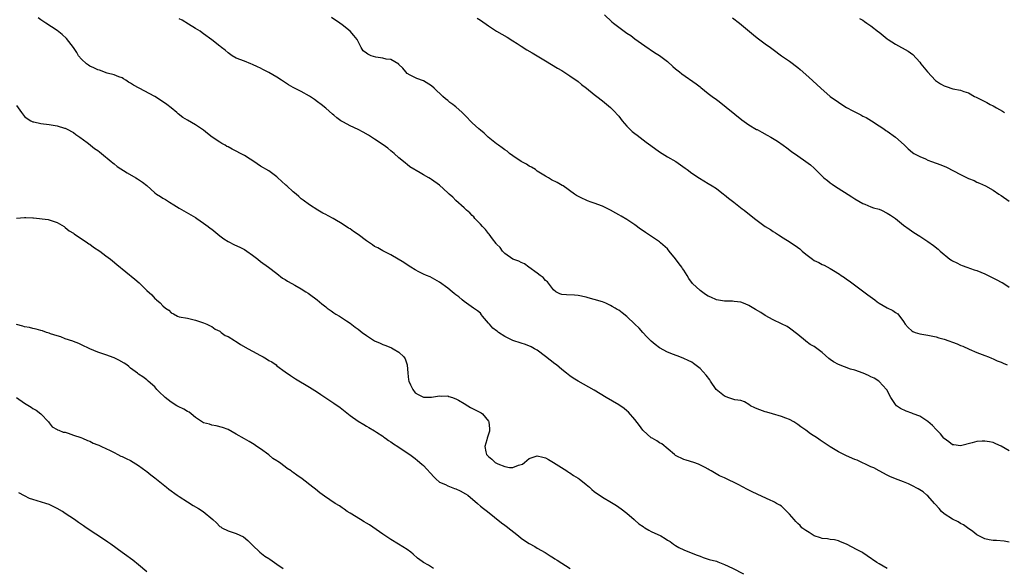
# Model space of a CAD drawing. Units: inches. Extents: x 2610000 to 2613000, y 1503000 to 1506000.
# Drawn here: x 2611524 to 2611766, y 1505525 to 1505660 of the extents above; entities that cross this region are included whole.
import ezdxf

# ---------------------------------------------------------------- set-up
doc = ezdxf.new("R2010")
doc.units = ezdxf.units.IN
doc.header["$MEASUREMENT"] = 0
doc.layers.add('LD26101503_10ft', color=100, linetype='Continuous')

msp = doc.modelspace()

# ---------------------------------------------------------------- linework, layer by layer
at = {"layer": 'LD26101503_10ft'}
for points, elevation in [([(2611737, 1505525.02), (2611735, 1505526.12), (2611734.44, 1505526.44), (2611732.08, 1505528.08), (2611731, 1505528.84), (2611730.75, 1505529), (2611729.59, 1505529.59), (2611727, 1505530.98), (2611725.54, 1505531.54), (2611725, 1505531.77), (2611724.02, 1505532.02), (2611723, 1505532.11), (2611722.3, 1505532.3), (2611721, 1505532.37), (2611720.56, 1505532.56), (2611719, 1505533.01), (2611717.82, 1505533.82), (2611717, 1505534.29), (2611716.04, 1505535), (2611715.56, 1505535.56), (2611715, 1505536.06), (2611714.56, 1505536.56), (2611714.12, 1505537), (2611713, 1505538.34), (2611712.33, 1505539), (2611711.69, 1505539.69), (2611711, 1505540.27), (2611710.59, 1505540.59), (2611709.82, 1505541), (2611709.31, 1505541.31), (2611709, 1505541.47), (2611708.21, 1505541.79), (2611705.19, 1505543.19), (2611705, 1505543.26), (2611703.84, 1505543.84), (2611703, 1505544.27), (2611702.48, 1505544.48), (2611701.55, 1505545), (2611700.37, 1505545.63), (2611697.15, 1505547.15), (2611697, 1505547.25), (2611695.79, 1505547.79), (2611693.69, 1505549), (2611693.23, 1505549.23), (2611693, 1505549.38), (2611692.22, 1505549.78), (2611690.65, 1505550.65), (2611689.48, 1505551), (2611687.6, 1505551.6), (2611687, 1505551.75), (2611685, 1505552.75), (2611684.68, 1505553), (2611681.59, 1505555.59), (2611681, 1505555.9), (2611680.38, 1505556.38), (2611679.2, 1505557), (2611679, 1505557.13), (2611677, 1505558.9), (2611676.91, 1505559), (2611676.14, 1505560.14), (2611675, 1505561.6), (2611673.4, 1505563.4), (2611673, 1505563.77), (2611672.31, 1505564.31), (2611671, 1505565.22), (2611667.93, 1505567), (2611665, 1505568.77), (2611661, 1505571), (2611659.78, 1505571.78), (2611659, 1505572.33), (2611658.15, 1505573), (2611657, 1505573.88), (2611655.68, 1505575), (2611655.28, 1505575.28), (2611654.16, 1505576.16), (2611653, 1505577.11), (2611651, 1505578.6), (2611650.34, 1505579), (2611649.49, 1505579.49), (2611648.06, 1505580.06), (2611647, 1505580.35), (2611645, 1505581.05), (2611643, 1505582.01), (2611641.48, 1505583), (2611641.2, 1505583.2), (2611641, 1505583.37), (2611640.05, 1505584.05), (2611639.22, 1505585), (2611639, 1505585.29), (2611637.52, 1505587), (2611637.32, 1505587.32), (2611637, 1505587.69), (2611636.32, 1505588.32), (2611635.29, 1505589), (2611633, 1505590.58), (2611632.5, 1505591), (2611631.71, 1505591.71), (2611631, 1505592.25), (2611630.6, 1505592.6), (2611630.09, 1505593), (2611629, 1505593.9), (2611627, 1505595.38), (2611624.67, 1505596.67), (2611623.8, 1505597), (2611623, 1505597.33), (2611621.91, 1505597.91), (2611621, 1505598.35), (2611619.95, 1505599), (2611619, 1505599.63), (2611618.2, 1505600.2), (2611615, 1505602.03), (2611613, 1505603.05), (2611611.79, 1505603.79), (2611611, 1505604.15), (2611610.49, 1505604.49), (2611609, 1505605.53), (2611607, 1505607.04), (2611605.82, 1505607.82), (2611605, 1505608.43), (2611604.61, 1505608.61), (2611603, 1505609.7), (2611601.22, 1505610.78), (2611600.83, 1505611), (2611599.61, 1505611.61), (2611599, 1505611.99), (2611598.33, 1505612.33), (2611597.07, 1505613.07), (2611595, 1505614.35), (2611593.46, 1505615.46), (2611593, 1505615.86), (2611592.38, 1505616.38), (2611591.7, 1505617), (2611591, 1505617.54), (2611589.41, 1505619), (2611589.18, 1505619.18), (2611588.13, 1505620.13), (2611587.26, 1505621), (2611587, 1505621.24), (2611585, 1505622.69), (2611583, 1505623.88), (2611581.37, 1505625), (2611580.44, 1505625.56), (2611579, 1505626.47), (2611578.07, 1505627), (2611577, 1505627.55), (2611576.01, 1505628.01), (2611575, 1505628.59), (2611574.72, 1505628.72), (2611574.26, 1505629), (2611573.45, 1505629.45), (2611573, 1505629.76), (2611571.13, 1505631), (2611569.91, 1505631.91), (2611569, 1505632.7), (2611567, 1505634.01), (2611565, 1505635.14), (2611563.85, 1505635.85), (2611562.72, 1505636.73), (2611562.42, 1505637), (2611561, 1505638.16), (2611559.95, 1505639), (2611559.4, 1505639.4), (2611557, 1505640.96), (2611553.17, 1505643), (2611551.74, 1505643.74), (2611551, 1505644.28), (2611550.53, 1505644.53), (2611549.84, 1505645), (2611549.32, 1505645.32), (2611549, 1505645.53), (2611548.16, 1505645.84), (2611547, 1505646.31), (2611545.26, 1505646.74), (2611543.41, 1505647.41), (2611543, 1505647.49), (2611542.01, 1505648.01), (2611541, 1505648.44), (2611540.66, 1505648.66), (2611540.19, 1505649), (2611539, 1505650.15), (2611538.25, 1505651), (2611537.82, 1505651.82), (2611536.98, 1505652.98), (2611535.26, 1505655.26), (2611534.23, 1505656.23), (2611533, 1505657.17), (2611530.21, 1505659), (2611529.46, 1505659.46), (2611529, 1505659.82), (2611528.3, 1505660.3)], 8050), ([(2611767, 1505531.48), (2611765.7, 1505531.7), (2611763.85, 1505531.85), (2611763, 1505531.83), (2611762.06, 1505532.06), (2611761, 1505532.25), (2611760.5, 1505532.5), (2611759.51, 1505533), (2611759, 1505533.29), (2611758.06, 1505534.06), (2611756.69, 1505535), (2611755.74, 1505535.74), (2611755, 1505536.08), (2611754.42, 1505536.42), (2611753, 1505537.09), (2611751, 1505538.42), (2611750.32, 1505539), (2611749.74, 1505539.74), (2611748.79, 1505540.79), (2611748.58, 1505541), (2611747, 1505542.81), (2611746.75, 1505543), (2611745.8, 1505543.8), (2611745, 1505544.35), (2611744.57, 1505544.57), (2611743, 1505545.42), (2611742.24, 1505545.76), (2611741, 1505546.26), (2611739.02, 1505547.02), (2611737.61, 1505547.61), (2611737, 1505547.91), (2611735, 1505548.98), (2611733.7, 1505549.7), (2611733, 1505549.99), (2611729.57, 1505551.57), (2611729, 1505551.76), (2611727, 1505552.66), (2611725, 1505553.68), (2611723, 1505554.86), (2611721.73, 1505555.73), (2611720.52, 1505556.52), (2611719.84, 1505557), (2611718.11, 1505558.11), (2611717, 1505558.94), (2611715.76, 1505559.76), (2611715, 1505560.4), (2611714.01, 1505561), (2611713, 1505561.58), (2611712.07, 1505561.93), (2611711, 1505562.36), (2611708.79, 1505563), (2611707.38, 1505563.38), (2611707, 1505563.45), (2611705, 1505564.19), (2611704.45, 1505564.45), (2611703.43, 1505565), (2611703, 1505565.31), (2611701.94, 1505565.94), (2611701, 1505566.24), (2611699.54, 1505566.46), (2611697.85, 1505567), (2611697.26, 1505567.26), (2611697, 1505567.33), (2611694.98, 1505568.98), (2611693.57, 1505571), (2611693.37, 1505571.37), (2611692.47, 1505572.47), (2611691, 1505574.13), (2611689.36, 1505575.36), (2611689, 1505575.65), (2611688.06, 1505576.06), (2611687, 1505576.62), (2611686.01, 1505577), (2611684.44, 1505577.56), (2611683, 1505578.13), (2611681, 1505579.18), (2611680, 1505580), (2611679, 1505580.86), (2611677.93, 1505581.93), (2611676.91, 1505583), (2611676.01, 1505584.01), (2611675, 1505585), (2611673, 1505586.89), (2611671.83, 1505587.83), (2611671, 1505588.44), (2611670.66, 1505588.66), (2611670.12, 1505589), (2611669.4, 1505589.4), (2611669, 1505589.65), (2611667.83, 1505590.17), (2611667, 1505590.52), (2611665, 1505591.12), (2611663.5, 1505591.5), (2611663, 1505591.66), (2611661, 1505592.06), (2611660.12, 1505592.12), (2611658.21, 1505592.21), (2611657, 1505592.31), (2611656.52, 1505592.52), (2611655.58, 1505593), (2611655, 1505593.43), (2611653.47, 1505595.47), (2611653, 1505595.76), (2611652.46, 1505596.46), (2611651.66, 1505597), (2611651, 1505597.53), (2611648.89, 1505599), (2611647.85, 1505599.85), (2611647, 1505600.15), (2611646.48, 1505600.48), (2611645, 1505601.01), (2611643, 1505602.43), (2611642.43, 1505603), (2611641.86, 1505603.86), (2611641, 1505604.72), (2611640.89, 1505604.89), (2611640.01, 1505605.99), (2611639.14, 1505607.14), (2611639, 1505607.27), (2611638.25, 1505608.25), (2611637.51, 1505609), (2611637, 1505609.61), (2611635.65, 1505611), (2611635.39, 1505611.39), (2611635, 1505611.77), (2611634.42, 1505612.42), (2611633.63, 1505613), (2611633, 1505613.6), (2611631, 1505615.41), (2611630.21, 1505616.21), (2611629.34, 1505617), (2611629, 1505617.33), (2611627, 1505619.17), (2611625, 1505620.6), (2611624.76, 1505620.76), (2611624.3, 1505621), (2611623, 1505621.75), (2611622.19, 1505622.19), (2611619.69, 1505623.69), (2611619, 1505624.27), (2611618.58, 1505624.58), (2611618.12, 1505625), (2611617, 1505625.91), (2611615.86, 1505627), (2611615, 1505627.66), (2611614.26, 1505628.26), (2611613.12, 1505629.12), (2611611, 1505630.51), (2611610.29, 1505631), (2611609.5, 1505631.5), (2611608.22, 1505632.22), (2611607, 1505632.85), (2611605, 1505633.74), (2611603.37, 1505634.63), (2611603, 1505634.81), (2611602.73, 1505635), (2611601.73, 1505635.73), (2611601, 1505636.39), (2611600.66, 1505636.66), (2611599, 1505638.1), (2611597.88, 1505639), (2611597, 1505639.69), (2611596.24, 1505640.24), (2611595, 1505641.09), (2611593, 1505642.18), (2611591, 1505643.2), (2611589.85, 1505643.85), (2611588.63, 1505644.63), (2611588.1, 1505645), (2611587, 1505645.71), (2611585, 1505646.9), (2611583.57, 1505647.57), (2611583, 1505647.92), (2611582.23, 1505648.23), (2611581, 1505648.85), (2611580.58, 1505649), (2611579, 1505649.62), (2611577, 1505650.43), (2611576.02, 1505651), (2611575, 1505651.7), (2611574.32, 1505652.32), (2611573.42, 1505653), (2611573.19, 1505653.19), (2611573, 1505653.32), (2611571, 1505654.9), (2611569, 1505656.41), (2611568.64, 1505656.64), (2611568.16, 1505657), (2611567, 1505657.72), (2611565.28, 1505658.72), (2611563.69, 1505659.69), (2611563, 1505660.05)], 8060), ([(2611767, 1505553.91), (2611765.03, 1505555.03), (2611763.66, 1505555.66), (2611763, 1505555.91), (2611762.14, 1505556.14), (2611761, 1505556.3), (2611760.29, 1505556.29), (2611759, 1505556.16), (2611757.87, 1505555.87), (2611755, 1505555.09), (2611753.34, 1505555.34), (2611753, 1505555.41), (2611752.12, 1505556.12), (2611751, 1505556.94), (2611750.94, 1505557), (2611750.09, 1505558.09), (2611749.15, 1505559), (2611749.09, 1505559.09), (2611749, 1505559.16), (2611748.14, 1505560.14), (2611747, 1505561.12), (2611746.7, 1505561.3), (2611745, 1505562.4), (2611743.4, 1505563), (2611743, 1505563.17), (2611741.66, 1505563.66), (2611740.29, 1505564.29), (2611739.25, 1505565), (2611739, 1505565.27), (2611737.91, 1505567), (2611736.87, 1505568.87), (2611736.78, 1505569), (2611735, 1505570.93), (2611734.92, 1505571), (2611733.76, 1505571.76), (2611733, 1505572.12), (2611732.43, 1505572.43), (2611731.09, 1505573), (2611729, 1505573.7), (2611727.99, 1505574.01), (2611726.51, 1505574.51), (2611725, 1505575.12), (2611723.78, 1505575.78), (2611723, 1505576.36), (2611722.61, 1505576.61), (2611721, 1505578.04), (2611719, 1505579.52), (2611718.05, 1505580.05), (2611717, 1505580.87), (2611716.92, 1505580.92), (2611715, 1505582.51), (2611713, 1505584.08), (2611712.42, 1505584.42), (2611711, 1505585.15), (2611709, 1505586.06), (2611707, 1505587.18), (2611705.9, 1505587.9), (2611704.66, 1505588.66), (2611703, 1505589.6), (2611702.06, 1505590.06), (2611701, 1505590.44), (2611699.41, 1505590.59), (2611699, 1505590.68), (2611697.36, 1505590.64), (2611697, 1505590.66), (2611695, 1505591.02), (2611693.65, 1505591.65), (2611693, 1505591.94), (2611692.35, 1505592.35), (2611691, 1505593.3), (2611689.15, 1505595), (2611688.23, 1505596.23), (2611687.8, 1505597), (2611687, 1505598.31), (2611686.71, 1505598.71), (2611686.53, 1505599), (2611685.83, 1505599.83), (2611685, 1505601.09), (2611683.41, 1505603), (2611683, 1505603.54), (2611681.3, 1505605), (2611681, 1505605.24), (2611677.57, 1505607.57), (2611677, 1505608), (2611676.39, 1505608.39), (2611675, 1505609.41), (2611673, 1505610.72), (2611671.57, 1505611.57), (2611671, 1505611.93), (2611670.33, 1505612.33), (2611669, 1505613.07), (2611667, 1505614.03), (2611665, 1505614.77), (2611664.25, 1505615), (2611663.32, 1505615.32), (2611663, 1505615.49), (2611661.95, 1505615.95), (2611660.67, 1505616.67), (2611660.14, 1505617), (2611657.35, 1505619), (2611657.13, 1505619.13), (2611655.84, 1505619.84), (2611654.52, 1505620.52), (2611653.75, 1505621), (2611653, 1505621.36), (2611651, 1505622.65), (2611650.56, 1505623), (2611649.59, 1505623.59), (2611649, 1505623.87), (2611648.33, 1505624.33), (2611647, 1505625.03), (2611645, 1505626.38), (2611644.17, 1505627), (2611643.55, 1505627.55), (2611643, 1505627.9), (2611642.39, 1505628.39), (2611641.47, 1505629), (2611641, 1505629.38), (2611638.92, 1505631), (2611637.93, 1505631.93), (2611637, 1505632.67), (2611636.63, 1505633), (2611635, 1505634.54), (2611634.53, 1505635), (2611633.8, 1505635.8), (2611632.56, 1505637), (2611631, 1505638.41), (2611630.65, 1505638.65), (2611630.24, 1505639), (2611629.51, 1505639.51), (2611629, 1505640), (2611628.4, 1505640.4), (2611627.8, 1505641), (2611625.64, 1505643), (2611625, 1505643.57), (2611623, 1505644.86), (2611621.36, 1505645.36), (2611619.76, 1505646.24), (2611619, 1505646.62), (2611618.68, 1505647), (2611617.94, 1505647.94), (2611617, 1505648.87), (2611616.95, 1505648.95), (2611615, 1505650.05), (2611613.84, 1505650.16), (2611613, 1505650.41), (2611611.33, 1505650.67), (2611610.78, 1505650.78), (2611610.19, 1505651), (2611609.35, 1505651.35), (2611609, 1505651.66), (2611608.22, 1505652.22), (2611607.7, 1505653), (2611607, 1505654.45), (2611606.69, 1505655), (2611605.93, 1505655.93), (2611605.03, 1505657), (2611603, 1505658.61), (2611602.47, 1505659), (2611600.39, 1505660.39)], 8070), ([(2611636.25, 1505660.25), (2611637, 1505659.75), (2611639, 1505658.34), (2611641, 1505657.03), (2611642.27, 1505656.27), (2611643.56, 1505655.56), (2611645, 1505654.68), (2611646.02, 1505654.02), (2611647, 1505653.37), (2611648.45, 1505652.45), (2611649.7, 1505651.7), (2611651, 1505650.96), (2611653, 1505649.77), (2611655.94, 1505647.94), (2611657, 1505647.33), (2611659, 1505646.08), (2611661, 1505644.63), (2611661.89, 1505643.89), (2611663.06, 1505643), (2611665, 1505641.45), (2611665.63, 1505641), (2611667, 1505639.94), (2611667.52, 1505639.52), (2611669, 1505638.26), (2611669.62, 1505637.62), (2611671, 1505636.11), (2611671.86, 1505635), (2611673, 1505633.69), (2611673.68, 1505633), (2611674.35, 1505632.35), (2611675, 1505631.85), (2611675.5, 1505631.5), (2611677, 1505630.34), (2611677.79, 1505629.79), (2611678.91, 1505628.91), (2611681, 1505627.39), (2611683, 1505626.18), (2611685.07, 1505625), (2611686.21, 1505624.21), (2611687.35, 1505623.35), (2611687.79, 1505623), (2611689, 1505622.11), (2611690.87, 1505620.87), (2611693, 1505619.6), (2611693.98, 1505619), (2611695, 1505618.33), (2611696.77, 1505617), (2611697, 1505616.81), (2611697.95, 1505615.95), (2611699.26, 1505615), (2611701.35, 1505613.35), (2611701.84, 1505613), (2611704.35, 1505611), (2611707, 1505609.05), (2611708.28, 1505608.28), (2611709, 1505607.79), (2611709.51, 1505607.51), (2611710.24, 1505607), (2611710.71, 1505606.71), (2611711, 1505606.5), (2611712.45, 1505605.56), (2611714.35, 1505604.35), (2611715.5, 1505603.5), (2611716.06, 1505603), (2611717, 1505602.25), (2611718.59, 1505601), (2611719, 1505600.71), (2611720.15, 1505600.15), (2611721, 1505599.7), (2611721.5, 1505599.5), (2611723, 1505598.73), (2611723.78, 1505598.22), (2611725.28, 1505597.28), (2611725.67, 1505597), (2611726.46, 1505596.46), (2611727, 1505596.07), (2611727.64, 1505595.64), (2611730.27, 1505593.73), (2611731.26, 1505593), (2611732.23, 1505592.23), (2611733.94, 1505591), (2611734.53, 1505590.53), (2611735, 1505590.2), (2611737, 1505589.02), (2611738.37, 1505588.37), (2611739, 1505587.93), (2611739.56, 1505587.56), (2611741, 1505585.68), (2611741.42, 1505585), (2611742.18, 1505584.18), (2611743, 1505583.42), (2611743.25, 1505583.25), (2611743.84, 1505583), (2611745, 1505582.62), (2611747, 1505582.31), (2611749, 1505581.93), (2611749.71, 1505581.71), (2611751, 1505581.33), (2611754.17, 1505580.17), (2611755, 1505579.8), (2611755.59, 1505579.59), (2611757.1, 1505578.9), (2611759, 1505578.09), (2611761, 1505577.34), (2611761.85, 1505577), (2611762.65, 1505576.65), (2611763, 1505576.54), (2611764.03, 1505576.03), (2611765, 1505575.68), (2611765.45, 1505575.45), (2611766.48, 1505575)], 8080), ([(2611667.49, 1505661), (2611669.34, 1505659.34), (2611669.74, 1505659), (2611671, 1505657.99), (2611672.34, 1505657), (2611673, 1505656.55), (2611673.96, 1505655.96), (2611675, 1505655.17), (2611677.43, 1505653.43), (2611679.81, 1505651.81), (2611681, 1505651.08), (2611683, 1505649.55), (2611684.33, 1505648.33), (2611685, 1505647.8), (2611685.94, 1505647), (2611686.53, 1505646.53), (2611690.05, 1505644.05), (2611691, 1505643.31), (2611691.19, 1505643.19), (2611693, 1505641.74), (2611694, 1505641), (2611695, 1505640.23), (2611695.71, 1505639.71), (2611701.26, 1505635.26), (2611703, 1505634.01), (2611704.88, 1505632.88), (2611705, 1505632.83), (2611706.17, 1505632.17), (2611707.5, 1505631.5), (2611708.39, 1505631), (2611710.01, 1505630.01), (2611711.45, 1505629), (2611712.32, 1505628.32), (2611713.46, 1505627.46), (2611715, 1505626.38), (2611717, 1505625.04), (2611718.14, 1505624.14), (2611719, 1505623.36), (2611719.19, 1505623.19), (2611719.35, 1505623), (2611721.4, 1505621), (2611722.29, 1505620.29), (2611723, 1505619.75), (2611723.45, 1505619.45), (2611724.06, 1505619), (2611728.3, 1505616.3), (2611729, 1505615.81), (2611731, 1505614.67), (2611731.5, 1505614.5), (2611733, 1505613.9), (2611733.65, 1505613.65), (2611735, 1505613.25), (2611735.62, 1505613), (2611737, 1505612.34), (2611737.82, 1505611.82), (2611739, 1505611), (2611741, 1505609.34), (2611742.35, 1505608.35), (2611743.56, 1505607.56), (2611745, 1505606.65), (2611747, 1505605.33), (2611748.36, 1505604.36), (2611749.48, 1505603.48), (2611750.01, 1505603), (2611752.41, 1505601), (2611752.75, 1505600.75), (2611753, 1505600.59), (2611754.06, 1505600.06), (2611755, 1505599.57), (2611755.43, 1505599.43), (2611756.53, 1505599), (2611758.4, 1505598.4), (2611759, 1505598.19), (2611761, 1505597.37), (2611762.61, 1505596.61), (2611763.95, 1505595.95), (2611765, 1505595.36), (2611765.24, 1505595.24), (2611765.64, 1505595), (2611767, 1505594.1)], 8090), ([(2611699, 1505660.33), (2611700.69, 1505659), (2611704.1, 1505656.1), (2611705, 1505655.38), (2611707, 1505653.91), (2611708.27, 1505653), (2611709, 1505652.5), (2611711.02, 1505651), (2611713, 1505649.62), (2611715, 1505648.11), (2611715.61, 1505647.61), (2611717.73, 1505645.73), (2611720.67, 1505643), (2611723.01, 1505641), (2611725, 1505639.56), (2611725.84, 1505639), (2611727, 1505638.29), (2611728.58, 1505637.42), (2611729, 1505637.2), (2611730.5, 1505636.5), (2611731, 1505636.17), (2611731.79, 1505635.79), (2611733.12, 1505635), (2611735, 1505633.79), (2611736.17, 1505633), (2611736.65, 1505632.65), (2611737, 1505632.43), (2611739, 1505630.99), (2611741.13, 1505629.13), (2611741.24, 1505629), (2611742.15, 1505628.15), (2611743.23, 1505627.23), (2611743.53, 1505627), (2611745, 1505626.19), (2611746.37, 1505625.63), (2611747, 1505625.35), (2611747.89, 1505625), (2611749, 1505624.63), (2611750.19, 1505624.19), (2611751.57, 1505623.57), (2611755, 1505621.8), (2611757, 1505620.85), (2611758.32, 1505620.31), (2611759, 1505619.96), (2611759.71, 1505619.71), (2611761.11, 1505619), (2611763, 1505617.97), (2611764.42, 1505617), (2611765, 1505616.63), (2611767, 1505615.24)], 8100), ([(2611730.17, 1505660.17), (2611731, 1505659.73), (2611731.41, 1505659.41), (2611731.96, 1505659), (2611733, 1505658.31), (2611734.85, 1505656.85), (2611735, 1505656.74), (2611735.99, 1505655.99), (2611737, 1505655.17), (2611737.25, 1505655), (2611739, 1505653.83), (2611742.13, 1505652.13), (2611743.26, 1505651.26), (2611745, 1505649.37), (2611745.27, 1505649), (2611746.05, 1505648.05), (2611746.88, 1505647), (2611748.88, 1505644.88), (2611750.07, 1505644.07), (2611751, 1505643.56), (2611751.44, 1505643.44), (2611753.13, 1505642.87), (2611755, 1505642.54), (2611755.8, 1505642.2), (2611757, 1505641.91), (2611758.48, 1505641), (2611758.84, 1505640.83), (2611760.16, 1505640.16), (2611761, 1505639.71), (2611761.47, 1505639.47), (2611762.31, 1505639), (2611763, 1505638.65), (2611763.83, 1505638.17), (2611765.34, 1505637.34), (2611765.82, 1505637)], 8110), ([(2611523, 1505638.72), (2611524.2, 1505637), (2611525, 1505636.05), (2611525.6, 1505635.6), (2611526.55, 1505635), (2611527, 1505634.76), (2611527.29, 1505634.71), (2611529, 1505634.35), (2611531, 1505634.1), (2611533, 1505633.75), (2611534.77, 1505633.23), (2611535, 1505633.16), (2611535.33, 1505633), (2611537, 1505632.12), (2611537.6, 1505631.6), (2611538.53, 1505631), (2611540.37, 1505629.63), (2611541.07, 1505629.07), (2611541.19, 1505629), (2611542.21, 1505628.21), (2611543, 1505627.7), (2611543.39, 1505627.39), (2611543.93, 1505627), (2611546.3, 1505625), (2611546.66, 1505624.66), (2611547, 1505624.41), (2611547.76, 1505623.76), (2611550.18, 1505622.18), (2611552.36, 1505621), (2611552.76, 1505620.76), (2611553.95, 1505619.95), (2611555, 1505619.08), (2611557, 1505617.34), (2611557.44, 1505617), (2611558.4, 1505616.4), (2611559, 1505615.99), (2611559.64, 1505615.64), (2611560.58, 1505615), (2611561.68, 1505614.32), (2611563, 1505613.53), (2611565.88, 1505611.88), (2611567, 1505611.21), (2611567.32, 1505611), (2611569, 1505609.86), (2611570.15, 1505609), (2611570.63, 1505608.63), (2611571, 1505608.36), (2611573, 1505606.74), (2611574, 1505606), (2611575, 1505605.35), (2611576.55, 1505604.55), (2611577.91, 1505603.91), (2611579, 1505603.36), (2611579.58, 1505603), (2611581, 1505602), (2611582.31, 1505601), (2611583, 1505600.41), (2611584.9, 1505599), (2611587, 1505597.48), (2611588.36, 1505596.36), (2611589, 1505596.02), (2611589.57, 1505595.57), (2611590.69, 1505595), (2611591.39, 1505594.61), (2611593, 1505593.69), (2611594.15, 1505593), (2611594.66, 1505592.66), (2611595, 1505592.42), (2611596.87, 1505591), (2611598.01, 1505590.01), (2611599, 1505589.27), (2611599.39, 1505589), (2611600.3, 1505588.3), (2611601, 1505587.84), (2611601.49, 1505587.49), (2611602.39, 1505587), (2611604.12, 1505585.88), (2611605, 1505585.27), (2611606.25, 1505584.25), (2611607, 1505583.76), (2611607.96, 1505583), (2611609, 1505582.24), (2611611, 1505580.94), (2611612.35, 1505580.35), (2611613, 1505580.02), (2611613.77, 1505579.77), (2611615.19, 1505579.19), (2611615.54, 1505579), (2611617, 1505578.16), (2611618.2, 1505577), (2611618.53, 1505576.53), (2611619.02, 1505575.02), (2611619.17, 1505573), (2611619.36, 1505571.36), (2611619.43, 1505571), (2611619.84, 1505570.16), (2611620.38, 1505569), (2611621, 1505568.14), (2611621.73, 1505567.73), (2611623, 1505567.11), (2611625, 1505567.1), (2611627, 1505567.39), (2611627.36, 1505567.36), (2611629, 1505567.39), (2611629.27, 1505567.27), (2611630.14, 1505567), (2611630.77, 1505566.77), (2611631, 1505566.72), (2611631.63, 1505566.37), (2611633, 1505565.54), (2611633.94, 1505565), (2611634.57, 1505564.57), (2611635.91, 1505563.91), (2611637, 1505563.33), (2611637.23, 1505563.23), (2611637.51, 1505563), (2611639, 1505561.23), (2611639.12, 1505561), (2611639.28, 1505559.28), (2611639.28, 1505559), (2611639.23, 1505558.77), (2611638.7, 1505557), (2611638.61, 1505556.61), (2611638.13, 1505555), (2611638.36, 1505553.64), (2611638.52, 1505553), (2611639, 1505552.51), (2611639.84, 1505551.84), (2611640.68, 1505551), (2611641.31, 1505550.69), (2611643, 1505550.02), (2611644.16, 1505549.84), (2611645, 1505549.81), (2611646.35, 1505550.35), (2611647, 1505550.52), (2611647.35, 1505550.65), (2611647.81, 1505551), (2611649, 1505552.03), (2611651, 1505552.7), (2611652.33, 1505552.33), (2611653, 1505552.19), (2611653.74, 1505551.74), (2611655, 1505551.04), (2611658.24, 1505549), (2611658.68, 1505548.68), (2611659, 1505548.53), (2611659.87, 1505547.87), (2611661, 1505547.2), (2611661.29, 1505547), (2611663, 1505545.59), (2611663.84, 1505545), (2611664.43, 1505544.43), (2611665, 1505543.94), (2611667, 1505542.53), (2611669.21, 1505541.21), (2611670.45, 1505540.45), (2611671, 1505540.07), (2611671.62, 1505539.62), (2611673, 1505538.56), (2611674.79, 1505537), (2611675, 1505536.83), (2611675.94, 1505535.94), (2611677, 1505535.27), (2611677.15, 1505535.15), (2611677.44, 1505535), (2611678.39, 1505534.39), (2611679, 1505534.12), (2611681.34, 1505533), (2611682.39, 1505532.39), (2611683, 1505531.92), (2611683.61, 1505531.61), (2611684.45, 1505531), (2611685, 1505530.62), (2611685.82, 1505530.18), (2611687, 1505529.61), (2611688.4, 1505529), (2611690.3, 1505528.3), (2611691, 1505528.01), (2611691.73, 1505527.73), (2611693, 1505527.32), (2611693.22, 1505527.22), (2611695, 1505526.75), (2611695.37, 1505526.63), (2611697, 1505526.01), (2611699, 1505525.11), (2611701.67, 1505523.67)], 8040), ([(2611523, 1505611.07), (2611525, 1505611.25), (2611525.26, 1505611.26), (2611527, 1505611.16), (2611527.18, 1505611.18), (2611530.77, 1505610.77), (2611531.5, 1505610.5), (2611533, 1505609.99), (2611534.71, 1505609), (2611535, 1505608.81), (2611535.97, 1505607.97), (2611537, 1505607.36), (2611537.19, 1505607.19), (2611540.46, 1505605), (2611540.76, 1505604.76), (2611541, 1505604.65), (2611541.95, 1505603.95), (2611543.49, 1505603), (2611545, 1505601.82), (2611546.12, 1505601), (2611546.57, 1505600.57), (2611547.65, 1505599.65), (2611549.86, 1505597.86), (2611552.1, 1505596.1), (2611553.16, 1505595.16), (2611555, 1505593.33), (2611556.23, 1505592.23), (2611557, 1505591.37), (2611557.21, 1505591.21), (2611557.42, 1505591), (2611558.31, 1505590.31), (2611559, 1505589.5), (2611559.6, 1505589), (2611560.44, 1505588.44), (2611561, 1505587.85), (2611561.58, 1505587.58), (2611562.56, 1505587), (2611563, 1505586.83), (2611565, 1505586.48), (2611567, 1505586.04), (2611569, 1505585.37), (2611569.75, 1505585), (2611570.61, 1505584.61), (2611571, 1505584.47), (2611571.83, 1505583.83), (2611573, 1505583.27), (2611573.14, 1505583.14), (2611573.34, 1505583), (2611574.28, 1505582.28), (2611575, 1505581.97), (2611576.59, 1505581), (2611576.83, 1505580.83), (2611577, 1505580.74), (2611578.06, 1505580.06), (2611579.93, 1505579), (2611581, 1505578.36), (2611583, 1505577.3), (2611583.61, 1505577), (2611584.48, 1505576.48), (2611585, 1505576.12), (2611585.74, 1505575.74), (2611586.79, 1505575), (2611587, 1505574.82), (2611589, 1505573.32), (2611590.38, 1505572.38), (2611591.6, 1505571.6), (2611595, 1505569.54), (2611597, 1505568.28), (2611597.78, 1505567.78), (2611601, 1505565.62), (2611602.52, 1505564.52), (2611605, 1505562.59), (2611607, 1505561.19), (2611608.35, 1505560.35), (2611609, 1505559.99), (2611609.61, 1505559.61), (2611611, 1505558.82), (2611611.51, 1505558.49), (2611613, 1505557.48), (2611613.26, 1505557.26), (2611613.68, 1505557), (2611614.42, 1505556.42), (2611615, 1505556.11), (2611615.64, 1505555.64), (2611616.73, 1505555), (2611619, 1505553.44), (2611619.66, 1505553), (2611621, 1505551.98), (2611621.56, 1505551.56), (2611622.64, 1505550.64), (2611623, 1505550.29), (2611625.53, 1505547.53), (2611626.05, 1505547), (2611627, 1505546.24), (2611628.41, 1505545.59), (2611629, 1505545.28), (2611629.79, 1505545), (2611630.66, 1505544.66), (2611631, 1505544.55), (2611632.06, 1505544.06), (2611633.37, 1505543.37), (2611633.92, 1505543), (2611636.3, 1505541), (2611637, 1505540.32), (2611637.74, 1505539.74), (2611638.74, 1505539), (2611642.23, 1505536.23), (2611643, 1505535.67), (2611643.37, 1505535.37), (2611646.36, 1505533), (2611647, 1505532.47), (2611647.86, 1505531.86), (2611649, 1505531.15), (2611650.38, 1505530.38), (2611651, 1505530.01), (2611652.93, 1505528.93), (2611654.14, 1505528.14), (2611655, 1505527.61), (2611655.34, 1505527.34), (2611655.9, 1505527), (2611659.06, 1505525)], 8030), ([(2611625.48, 1505525), (2611624.23, 1505525.77), (2611623, 1505526.48), (2611622.69, 1505526.69), (2611621.55, 1505527.55), (2611620.52, 1505528.52), (2611619.94, 1505529), (2611619, 1505529.66), (2611616.91, 1505531), (2611615, 1505532.12), (2611613, 1505533.45), (2611609.72, 1505535.72), (2611609, 1505536.14), (2611608.48, 1505536.48), (2611607.58, 1505537), (2611605, 1505538.56), (2611604.3, 1505539), (2611603.53, 1505539.53), (2611603, 1505539.87), (2611602.35, 1505540.35), (2611601.34, 1505541), (2611598.73, 1505542.73), (2611597.59, 1505543.59), (2611596.46, 1505544.46), (2611595.81, 1505545), (2611593.25, 1505547), (2611591.89, 1505547.89), (2611591, 1505548.61), (2611590.76, 1505548.76), (2611590.49, 1505549), (2611589.56, 1505549.56), (2611589, 1505550), (2611587.64, 1505551), (2611587.25, 1505551.24), (2611587, 1505551.45), (2611586.04, 1505552.03), (2611585, 1505552.95), (2611583, 1505554.42), (2611582.11, 1505555), (2611581.42, 1505555.42), (2611581, 1505555.74), (2611580.17, 1505556.17), (2611579, 1505556.87), (2611577, 1505558.01), (2611575, 1505559.12), (2611573.66, 1505559.66), (2611572.08, 1505560.08), (2611571, 1505560.22), (2611570.43, 1505560.43), (2611569, 1505560.82), (2611567, 1505562.13), (2611565.93, 1505563), (2611565.41, 1505563.41), (2611565, 1505563.6), (2611564.12, 1505564.12), (2611562.77, 1505564.77), (2611562.37, 1505565), (2611561, 1505565.85), (2611559.53, 1505567), (2611559.28, 1505567.28), (2611558.27, 1505568.27), (2611557.49, 1505569), (2611557, 1505569.59), (2611555.4, 1505571), (2611555.2, 1505571.2), (2611555, 1505571.36), (2611554.05, 1505572.05), (2611553, 1505572.77), (2611552.72, 1505573), (2611551, 1505574.24), (2611550.6, 1505574.59), (2611550.1, 1505575), (2611549.47, 1505575.47), (2611548.19, 1505576.19), (2611547, 1505576.77), (2611545, 1505577.46), (2611544.26, 1505577.74), (2611543, 1505578.13), (2611541, 1505578.93), (2611539, 1505579.91), (2611538.3, 1505580.3), (2611537, 1505580.78), (2611536.86, 1505580.86), (2611535, 1505581.46), (2611533.89, 1505581.89), (2611533, 1505582.12), (2611531.35, 1505582.65), (2611531, 1505582.79), (2611530.36, 1505583), (2611529.4, 1505583.4), (2611529, 1505583.46), (2611527.84, 1505583.84), (2611527, 1505583.97), (2611526.18, 1505584.18), (2611525, 1505584.39), (2611524.53, 1505584.53), (2611523, 1505584.91)], 8020), ([(2611523.03, 1505567), (2611525, 1505565.59), (2611525.41, 1505565.41), (2611526.64, 1505564.64), (2611527, 1505564.3), (2611527.87, 1505563.87), (2611528.95, 1505563), (2611530.85, 1505561), (2611531, 1505560.75), (2611531.76, 1505559.76), (2611533, 1505559.18), (2611533.09, 1505559.09), (2611533.38, 1505559), (2611534.47, 1505558.47), (2611535, 1505558.45), (2611535.73, 1505558.27), (2611537, 1505557.77), (2611538.85, 1505557.15), (2611539.22, 1505557), (2611540.43, 1505556.43), (2611541, 1505556.24), (2611541.81, 1505555.81), (2611543, 1505555.4), (2611543.26, 1505555.26), (2611543.9, 1505555), (2611546.02, 1505553.98), (2611547, 1505553.46), (2611547.92, 1505553), (2611548.63, 1505552.63), (2611549, 1505552.48), (2611549.98, 1505551.98), (2611551, 1505551.5), (2611553, 1505550.31), (2611554.75, 1505549), (2611555, 1505548.83), (2611555.98, 1505547.98), (2611557, 1505547.3), (2611559.88, 1505545), (2611560.48, 1505544.48), (2611562.49, 1505543), (2611563, 1505542.64), (2611565, 1505541.37), (2611566.46, 1505540.46), (2611567.72, 1505539.72), (2611568.85, 1505539), (2611571.29, 1505537), (2611572.17, 1505536.17), (2611573, 1505535.32), (2611573.19, 1505535.19), (2611573.49, 1505535), (2611575, 1505534.27), (2611577, 1505533.59), (2611578.76, 1505532.76), (2611579.87, 1505531.87), (2611581, 1505530.74), (2611582.8, 1505529), (2611584.03, 1505528.03), (2611585, 1505527.44), (2611585.25, 1505527.25), (2611587, 1505526.09), (2611588.52, 1505525)], 8010), ([(2611555, 1505524.14), (2611553, 1505525.85), (2611551.61, 1505527), (2611551, 1505527.44), (2611550.12, 1505528.12), (2611549, 1505528.91), (2611546.2, 1505531), (2611545.49, 1505531.49), (2611543.18, 1505533), (2611541.82, 1505533.82), (2611541, 1505534.41), (2611540.15, 1505535), (2611539.45, 1505535.45), (2611539, 1505535.79), (2611538.27, 1505536.27), (2611537.28, 1505537), (2611535, 1505538.5), (2611534.28, 1505539), (2611533, 1505539.7), (2611531, 1505540.68), (2611530.23, 1505541), (2611527, 1505541.96), (2611526.22, 1505542.22), (2611525, 1505542.81), (2611523.55, 1505543.55)], 8000)]:
    msp.add_lwpolyline(points, dxfattribs=dict(at, elevation=elevation))

doc.saveas('drawing.dxf')
